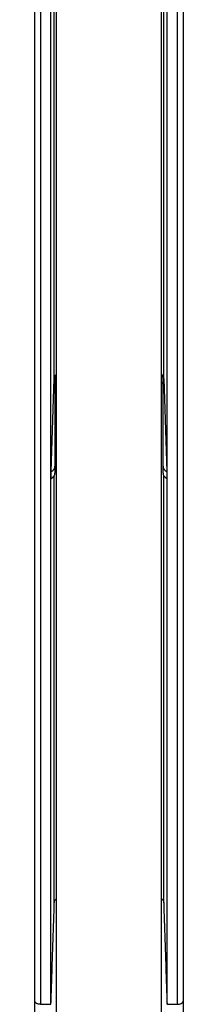
# Model space of a CAD drawing. Units: millimetres. Extents: x 0 to 2076, y -51 to 1960.
# Drawn here: x 271 to 293, y 1464 to 1587 of the extents above; entities that cross this region are included whole.
import ezdxf

# ---------------------------------------------------------------- set-up
doc = ezdxf.new("R2010")
doc.units = ezdxf.units.MM
doc.layers.add('contour', color=2, linetype='Continuous')

msp = doc.modelspace()

# ---------------------------------------------------------------- linework, layer by layer
at = {"layer": 'contour'}
for p, q in [((275.202, 1374.343), (275.202, 1699.959)), ((288.202, 1374.343), (288.202, 1699.975)), ((272.515, 1464.721), (272.515, 1660.408)), ((273.215, 1660.033), (273.215, 1464.346)), ((274.502, 1464.346), (274.502, 1660.033)), ((288.902, 1464.346), (288.902, 1660.033)), ((290.19, 1464.346), (290.19, 1660.033)), ((290.889, 1660.408), (290.889, 1464.721)), ((274.921, 1542.051), (274.921, 1596.374)), ((288.483, 1542.051), (288.483, 1596.374)), ((274.537, 1530.484), (274.921, 1542.051)), ((275.002, 1542.097), (275.002, 1531.158)), ((288.402, 1531.158), (288.402, 1542.097)), ((288.483, 1542.051), (288.867, 1530.484)), ((274.537, 1529.633), (274.537, 1530.484)), ((275.002, 1531.158), (275.002, 1530.307)), ((288.402, 1530.307), (288.402, 1531.158)), ((288.867, 1530.484), (288.867, 1529.633)), ((274.921, 1476.964), (274.921, 1530.011)), ((288.483, 1476.964), (288.483, 1530.011)), ((273.215, 1464.346), (274.502, 1464.346)), ((288.902, 1464.346), (290.19, 1464.346))]:
    msp.add_line(p, q, dxfattribs=at)
for centre, major_axis, start_param, end_param in [((276.921, 1542.033), (2, 0), 2.6049321, 3.1241394), ((276.002, 1542.097), (-1, 0), 5.6396745, 6.2831853), ((276.002, 1541.246), (1, 0), 2.4980818, 3.1415927), ((286.483, 1542.033), (2, 0), 0.0174533, 0.5366606), ((287.402, 1542.097), (-1, 0), 3.1415927, 3.7851035), ((287.402, 1541.246), (1, 0), 0, 0.6435108), ((273.002, 1531.158), (-2, 0), 2.4456584, 3.1415927), ((290.402, 1531.158), (-2, 0), 0, 0.6959343), ((273.002, 1530.307), (2, 0), 5.587251, 6.2831853), ((290.402, 1530.307), (2, 0), 3.1415927, 3.8375269)]:
    msp.add_ellipse(centre, major_axis=major_axis, ratio=0.525468, start_param=start_param, end_param=end_param, dxfattribs=at)
for points in [[(274.502, 1464.346), (274.921, 1476.964)], [(288.483, 1476.964), (288.902, 1464.346)]]:
    msp.add_open_spline(points, degree=1, dxfattribs=at)
for points, knots in [([(274.921, 1476.964), (274.923, 1477.022), (274.934, 1477.081), (274.975, 1477.196), (275.005, 1477.252), (275.08, 1477.36), (275.125, 1477.412), (275.178, 1477.461)], [0, 0, 0, 0, 0.3369557, 0.3369557, 0.6739113, 0.6739113, 1, 1, 1, 1]), ([(288.226, 1477.461), (288.279, 1477.412), (288.324, 1477.36), (288.399, 1477.252), (288.429, 1477.196), (288.47, 1477.081), (288.481, 1477.022), (288.483, 1476.964)], [0, 0, 0, 0, 0.3260887, 0.3260887, 0.6630443, 0.6630443, 1, 1, 1, 1]), ([(270.627, 1422.273), (270.719, 1423.157), (270.826, 1424.04), (271, 1425.361), (271.06, 1425.802), (271.183, 1426.681), (271.246, 1427.121), (271.434, 1428.439), (271.559, 1429.316), (271.699, 1430.415), (271.727, 1430.634), (271.779, 1431.074), (271.855, 1431.734), (271.923, 1432.394), (272.007, 1433.275), (272.047, 1433.716), (272.12, 1434.597), (272.154, 1435.039), (272.249, 1436.362), (272.302, 1437.246), (272.366, 1438.572), (272.384, 1439.014), (272.416, 1439.899), (272.454, 1441.227), (272.471, 1442.556), (272.484, 1444.329), (272.486, 1445.659), (272.484, 1446.989), (272.483, 1447.875), (272.483, 1448.319), (272.483, 1450.535), (272.486, 1452.308), (272.492, 1454.968), (272.494, 1455.855), (272.499, 1457.628), (272.505, 1460.287), (272.511, 1462.947), (272.515, 1464.721)], [0, 0, 0, 0, 0.0625, 0.0625, 0.09375, 0.09375, 0.125, 0.125, 0.1875, 0.1875, 0.203125, 0.203125, 0.21875, 0.25, 0.25, 0.28125, 0.28125, 0.3125, 0.3125, 0.375, 0.375, 0.40625, 0.40625, 0.4375, 0.5, 0.5, 0.5625, 0.59375, 0.59375, 0.625, 0.625, 0.75, 0.75, 0.8125, 0.8125, 0.875, 1, 1, 1, 1]), ([(273.215, 1464.346), (273.168, 1464.346), (273.122, 1464.348), (273.031, 1464.358), (272.986, 1464.365), (272.901, 1464.384), (272.86, 1464.396), (272.783, 1464.423), (272.748, 1464.439), (272.683, 1464.474), (272.653, 1464.493), (272.603, 1464.534), (272.581, 1464.556), (272.547, 1464.601), (272.534, 1464.624), (272.518, 1464.672), (272.514, 1464.697), (272.515, 1464.721)], [0, 0, 0, 0, 0.125, 0.125, 0.25, 0.25, 0.375, 0.375, 0.5, 0.5, 0.625, 0.625, 0.75, 0.75, 0.875, 0.875, 1, 1, 1, 1]), ([(290.19, 1464.346), (290.236, 1464.346), (290.282, 1464.349), (290.373, 1464.358), (290.418, 1464.365), (290.503, 1464.384), (290.544, 1464.396), (290.621, 1464.423), (290.656, 1464.439), (290.721, 1464.474), (290.751, 1464.493), (290.801, 1464.533), (290.823, 1464.555), (290.857, 1464.6), (290.87, 1464.624), (290.886, 1464.672), (290.89, 1464.696), (290.889, 1464.721)], [0, 0, 0, 0, 0.125, 0.125, 0.25, 0.25, 0.375, 0.375, 0.5, 0.5, 0.625, 0.625, 0.75, 0.75, 0.875, 0.875, 1, 1, 1, 1]), ([(290.89, 1464.721), (290.893, 1462.947), (290.897, 1461.174), (290.903, 1458.514), (290.906, 1457.627), (290.91, 1455.854), (290.912, 1454.967), (290.918, 1452.307), (290.921, 1450.534), (290.921, 1448.317), (290.921, 1447.874), (290.92, 1446.987), (290.918, 1445.657), (290.92, 1444.327), (290.933, 1442.554), (290.945, 1441.667), (290.976, 1440.339), (290.989, 1439.896), (291.02, 1439.011), (291.038, 1438.568), (291.081, 1437.683), (291.105, 1437.241), (291.158, 1436.357), (291.187, 1435.916), (291.251, 1435.033), (291.285, 1434.592), (291.358, 1433.711), (291.436, 1432.83), (291.527, 1431.95), (291.6, 1431.291), (291.626, 1431.071), (291.678, 1430.632), (291.705, 1430.412), (291.845, 1429.314), (291.971, 1428.437), (292.159, 1427.119), (292.222, 1426.68), (292.345, 1425.801), (292.405, 1425.361), (292.578, 1424.039), (292.686, 1423.157), (292.778, 1422.273)], [0, 0, 0, 0, 0.125, 0.125, 0.1875, 0.1875, 0.25, 0.25, 0.375, 0.375, 0.40625, 0.40625, 0.4375, 0.5, 0.5, 0.5625, 0.5625, 0.59375, 0.59375, 0.625, 0.625, 0.65625, 0.65625, 0.6875, 0.6875, 0.71875, 0.71875, 0.75, 0.78125, 0.78125, 0.796875, 0.796875, 0.8125, 0.8125, 0.875, 0.875, 0.90625, 0.90625, 0.9375, 0.9375, 1, 1, 1, 1])]:
    msp.add_open_spline(points, degree=3, knots=knots, dxfattribs=at)

doc.saveas('drawing.dxf')
